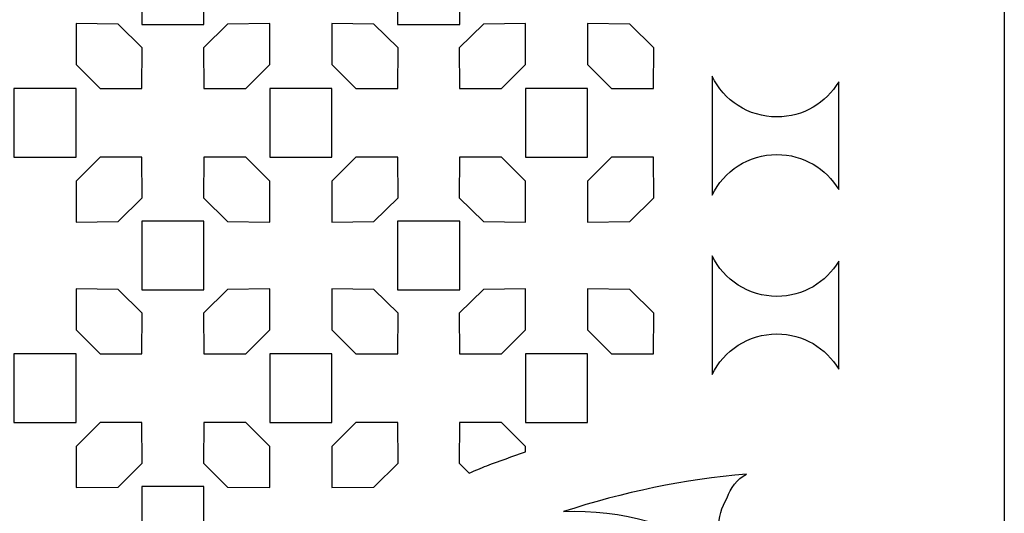
# Model space of a CAD drawing. Units: millimetres. Extents: x 56 to 192, y -117 to 130.
# Drawn here: x 137 to 192, y -60 to -32 of the extents above; entities that cross this region are included whole.
import ezdxf

# ---------------------------------------------------------------- set-up
doc = ezdxf.new("R2010")
doc.units = ezdxf.units.MM
doc.header["$MEASUREMENT"] = 0
doc.layers.add('layer 1', color=7, linetype='Continuous')

msp = doc.modelspace()

# ---------------------------------------------------------------- linework, layer by layer
at = {"layer": 'layer 1', "color": 250}
for points, knots in [([(123.8664, -117.01), (123.8664, -117.01), (124.2015, -117.01), (124.2015, -117.01), (124.2015, -117.01), (124.2015, -117.01), (191.686, -117.01), (191.686, -117.01), (191.686, -117.01), (191.686, -117.01), (191.686, 5.6687), (191.686, 5.6687), (191.686, 5.6687), (191.686, 5.6687), (191.686, 6.3234), (191.686, 6.3234), (191.686, 6.3234), (191.686, 6.3234), (191.686, 6.4935), (191.686, 6.4935), (191.686, 6.4935), (191.686, 6.4935), (191.686, 7.1483), (191.686, 7.1483), (191.686, 7.1483), (191.686, 7.1483), (191.686, 129.8268), (191.686, 129.8268), (191.686, 129.8268), (191.686, 129.8268), (124.5101, 129.8268), (124.5101, 129.8268), (124.5101, 129.8268), (124.5101, 129.8268), (123.6349, 129.8268), (123.6349, 129.8268), (123.6349, 129.8268), (123.6349, 129.8268), (56.2881, 129.8268), (56.2881, 129.8268), (56.2881, 129.8268), (56.2881, 129.8268), (56.2881, 7.1483), (56.2881, 7.1483), (56.2881, 7.1483), (56.2881, 7.1483), (56.2881, 6.4085), (56.2881, 6.4085), (56.2881, 6.4085), (56.2881, 6.4085), (56.2881, 5.6687), (56.2881, 5.6687), (56.2881, 5.6687), (56.2881, 5.6687), (56.2881, -117.01), (56.2881, -117.01), (56.2881, -117.01), (56.2881, -117.01), (123.8664, -117.01), (123.8664, -117.01)], [0, 0, 0, 0, 0.0625, 0.0625, 0.0625, 0.0625, 0.125, 0.125, 0.125, 0.125, 0.1875, 0.1875, 0.1875, 0.1875, 0.25, 0.25, 0.25, 0.25, 0.3125, 0.3125, 0.3125, 0.3125, 0.375, 0.375, 0.375, 0.375, 0.4375, 0.4375, 0.4375, 0.4375, 0.5, 0.5, 0.5, 0.5, 0.5625, 0.5625, 0.5625, 0.5625, 0.625, 0.625, 0.625, 0.625, 0.6875, 0.6875, 0.6875, 0.6875, 0.75, 0.75, 0.75, 0.75, 0.8125, 0.8125, 0.8125, 0.8125, 0.875, 0.875, 0.875, 0.875, 1, 1, 1, 1]), ([(147.0941, -28.6425), (147.0941, -28.6425), (147.0941, -30.5594), (147.0941, -30.5594), (147.0941, -30.5594), (147.0941, -30.5594), (147.0941, -32.4763), (147.0941, -32.4763), (147.0941, -32.4763), (147.0941, -32.4763), (145.3621, -32.4763), (145.3621, -32.4763), (145.3621, -32.4763), (145.3621, -32.4763), (143.6302, -32.4763), (143.6302, -32.4763), (143.6302, -32.4763), (143.6302, -32.4763), (143.6302, -30.5594), (143.6302, -30.5594), (143.6302, -30.5594), (143.6302, -30.5594), (143.6302, -28.6425), (143.6302, -28.6425), (143.6302, -28.6425), (143.6302, -28.6425), (145.3621, -28.6425), (145.3621, -28.6425), (145.3621, -28.6425), (145.3621, -28.6425), (147.0941, -28.6425), (147.0941, -28.6425)], [0, 0, 0, 0, 0.1111111, 0.1111111, 0.1111111, 0.1111111, 0.2222222, 0.2222222, 0.2222222, 0.2222222, 0.3333333, 0.3333333, 0.3333333, 0.3333333, 0.4444444, 0.4444444, 0.4444444, 0.4444444, 0.5555556, 0.5555556, 0.5555556, 0.5555556, 0.6666667, 0.6666667, 0.6666667, 0.6666667, 0.7777778, 0.7777778, 0.7777778, 0.7777778, 1, 1, 1, 1]), ([(161.344, -28.6425), (161.344, -28.6425), (161.344, -30.5594), (161.344, -30.5594), (161.344, -30.5594), (161.344, -30.5594), (161.344, -32.4763), (161.344, -32.4763), (161.344, -32.4763), (161.344, -32.4763), (159.6122, -32.4763), (159.6122, -32.4763), (159.6122, -32.4763), (159.6122, -32.4763), (157.8803, -32.4763), (157.8803, -32.4763), (157.8803, -32.4763), (157.8803, -32.4763), (157.8803, -30.5594), (157.8803, -30.5594), (157.8803, -30.5594), (157.8803, -30.5594), (157.8803, -28.6425), (157.8803, -28.6425), (157.8803, -28.6425), (157.8803, -28.6425), (159.6122, -28.6425), (159.6122, -28.6425), (159.6122, -28.6425), (159.6122, -28.6425), (161.344, -28.6425), (161.344, -28.6425)], [0, 0, 0, 0, 0.1111111, 0.1111111, 0.1111111, 0.1111111, 0.2222222, 0.2222222, 0.2222222, 0.2222222, 0.3333333, 0.3333333, 0.3333333, 0.3333333, 0.4444444, 0.4444444, 0.4444444, 0.4444444, 0.5555556, 0.5555556, 0.5555556, 0.5555556, 0.6666667, 0.6666667, 0.6666667, 0.6666667, 0.7777778, 0.7777778, 0.7777778, 0.7777778, 1, 1, 1, 1]), ([(143.6364, -36.0361), (143.6364, -36.0361), (141.3069, -36.0361), (141.3069, -36.0361), (141.3069, -36.0361), (141.3069, -36.0361), (139.969, -34.7077), (139.969, -34.7077), (139.969, -34.7077), (139.969, -34.7077), (139.969, -32.4233), (139.969, -32.4233), (139.969, -32.4233), (139.969, -32.4233), (142.3151, -32.4474), (142.3151, -32.4474), (142.3151, -32.4474), (142.3151, -32.4474), (143.6582, -33.7706), (143.6582, -33.7706), (143.6582, -33.7706), (143.6582, -33.7706), (143.6364, -36.0361), (143.6364, -36.0361)], [0, 0, 0, 0, 0.1428571, 0.1428571, 0.1428571, 0.1428571, 0.2857143, 0.2857143, 0.2857143, 0.2857143, 0.4285714, 0.4285714, 0.4285714, 0.4285714, 0.5714286, 0.5714286, 0.5714286, 0.5714286, 0.7142857, 0.7142857, 0.7142857, 0.7142857, 1, 1, 1, 1]), ([(149.4173, -36.0361), (149.4173, -36.0361), (147.0878, -36.0361), (147.0878, -36.0361), (147.0878, -36.0361), (147.0878, -36.0361), (147.066, -33.7706), (147.066, -33.7706), (147.066, -33.7706), (147.066, -33.7706), (148.4091, -32.4474), (148.4091, -32.4474), (148.4091, -32.4474), (148.4091, -32.4474), (150.7552, -32.4233), (150.7552, -32.4233), (150.7552, -32.4233), (150.7552, -32.4233), (150.7552, -34.7077), (150.7552, -34.7077), (150.7552, -34.7077), (150.7552, -34.7077), (149.4173, -36.0361), (149.4173, -36.0361)], [0, 0, 0, 0, 0.1428571, 0.1428571, 0.1428571, 0.1428571, 0.2857143, 0.2857143, 0.2857143, 0.2857143, 0.4285714, 0.4285714, 0.4285714, 0.4285714, 0.5714286, 0.5714286, 0.5714286, 0.5714286, 0.7142857, 0.7142857, 0.7142857, 0.7142857, 1, 1, 1, 1]), ([(157.8865, -36.0361), (157.8865, -36.0361), (155.557, -36.0361), (155.557, -36.0361), (155.557, -36.0361), (155.557, -36.0361), (154.219, -34.7077), (154.219, -34.7077), (154.219, -34.7077), (154.219, -34.7077), (154.219, -32.4233), (154.219, -32.4233), (154.219, -32.4233), (154.219, -32.4233), (156.5652, -32.4474), (156.5652, -32.4474), (156.5652, -32.4474), (156.5652, -32.4474), (157.9082, -33.7706), (157.9082, -33.7706), (157.9082, -33.7706), (157.9082, -33.7706), (157.8865, -36.0361), (157.8865, -36.0361)], [0, 0, 0, 0, 0.1428571, 0.1428571, 0.1428571, 0.1428571, 0.2857143, 0.2857143, 0.2857143, 0.2857143, 0.4285714, 0.4285714, 0.4285714, 0.4285714, 0.5714286, 0.5714286, 0.5714286, 0.5714286, 0.7142857, 0.7142857, 0.7142857, 0.7142857, 1, 1, 1, 1]), ([(163.6673, -36.0361), (163.6673, -36.0361), (161.3379, -36.0361), (161.3379, -36.0361), (161.3379, -36.0361), (161.3379, -36.0361), (161.3161, -33.7706), (161.3161, -33.7706), (161.3161, -33.7706), (161.3161, -33.7706), (162.6592, -32.4474), (162.6592, -32.4474), (162.6592, -32.4474), (162.6592, -32.4474), (165.0053, -32.4233), (165.0053, -32.4233), (165.0053, -32.4233), (165.0053, -32.4233), (165.0053, -34.7077), (165.0053, -34.7077), (165.0053, -34.7077), (165.0053, -34.7077), (163.6673, -36.0361), (163.6673, -36.0361)], [0, 0, 0, 0, 0.1428571, 0.1428571, 0.1428571, 0.1428571, 0.2857143, 0.2857143, 0.2857143, 0.2857143, 0.4285714, 0.4285714, 0.4285714, 0.4285714, 0.5714286, 0.5714286, 0.5714286, 0.5714286, 0.7142857, 0.7142857, 0.7142857, 0.7142857, 1, 1, 1, 1]), ([(172.1365, -36.0361), (172.1365, -36.0361), (169.8071, -36.0361), (169.8071, -36.0361), (169.8071, -36.0361), (169.8071, -36.0361), (168.4691, -34.7077), (168.4691, -34.7077), (168.4691, -34.7077), (168.4691, -34.7077), (168.4691, -32.4233), (168.4691, -32.4233), (168.4691, -32.4233), (168.4691, -32.4233), (170.8152, -32.4474), (170.8152, -32.4474), (170.8152, -32.4474), (170.8152, -32.4474), (172.1583, -33.7706), (172.1583, -33.7706), (172.1583, -33.7706), (172.1583, -33.7706), (172.1365, -36.0361), (172.1365, -36.0361)], [0, 0, 0, 0, 0.1428571, 0.1428571, 0.1428571, 0.1428571, 0.2857143, 0.2857143, 0.2857143, 0.2857143, 0.4285714, 0.4285714, 0.4285714, 0.4285714, 0.5714286, 0.5714286, 0.5714286, 0.5714286, 0.7142857, 0.7142857, 0.7142857, 0.7142857, 1, 1, 1, 1]), ([(179.0175, -39.7163), (177.4283, -39.7163), (176.055, -40.641), (175.4065, -41.9823), (175.4065, -41.9823), (175.4065, -41.9823), (175.4065, -35.3556), (175.4065, -35.3556), (175.4065, -35.3556), (176.055, -36.6969), (177.4283, -37.6216), (179.0175, -37.6216), (179.0175, -37.6216), (180.4825, -37.6216), (181.7641, -36.8357), (182.4628, -35.664), (182.4628, -35.664), (182.4628, -35.664), (182.4628, -41.674), (182.4628, -41.674), (182.4628, -41.674), (181.7641, -40.5022), (180.4825, -39.7163), (179.0175, -39.7163)], [0, 0, 0, 0, 0.1428571, 0.1428571, 0.1428571, 0.1428571, 0.2857143, 0.2857143, 0.2857143, 0.2857143, 0.4285714, 0.4285714, 0.4285714, 0.4285714, 0.5714286, 0.5714286, 0.5714286, 0.5714286, 0.7142857, 0.7142857, 0.7142857, 0.7142857, 1, 1, 1, 1]), ([(139.969, -36.0361), (139.969, -36.0361), (139.969, -37.953), (139.969, -37.953), (139.969, -37.953), (139.969, -37.953), (139.969, -39.8698), (139.969, -39.8698), (139.969, -39.8698), (139.969, -39.8698), (138.2371, -39.8698), (138.2371, -39.8698), (138.2371, -39.8698), (138.2371, -39.8698), (136.5051, -39.8698), (136.5051, -39.8698), (136.5051, -39.8698), (136.5051, -39.8698), (136.5051, -37.953), (136.5051, -37.953), (136.5051, -37.953), (136.5051, -37.953), (136.5051, -36.0361), (136.5051, -36.0361), (136.5051, -36.0361), (136.5051, -36.0361), (138.2371, -36.0361), (138.2371, -36.0361), (138.2371, -36.0361), (138.2371, -36.0361), (139.969, -36.0361), (139.969, -36.0361)], [0, 0, 0, 0, 0.1111111, 0.1111111, 0.1111111, 0.1111111, 0.2222222, 0.2222222, 0.2222222, 0.2222222, 0.3333333, 0.3333333, 0.3333333, 0.3333333, 0.4444444, 0.4444444, 0.4444444, 0.4444444, 0.5555556, 0.5555556, 0.5555556, 0.5555556, 0.6666667, 0.6666667, 0.6666667, 0.6666667, 0.7777778, 0.7777778, 0.7777778, 0.7777778, 1, 1, 1, 1]), ([(154.219, -36.0361), (154.219, -36.0361), (154.219, -37.953), (154.219, -37.953), (154.219, -37.953), (154.219, -37.953), (154.219, -39.8698), (154.219, -39.8698), (154.219, -39.8698), (154.219, -39.8698), (152.4872, -39.8698), (152.4872, -39.8698), (152.4872, -39.8698), (152.4872, -39.8698), (150.7552, -39.8698), (150.7552, -39.8698), (150.7552, -39.8698), (150.7552, -39.8698), (150.7552, -37.953), (150.7552, -37.953), (150.7552, -37.953), (150.7552, -37.953), (150.7552, -36.0361), (150.7552, -36.0361), (150.7552, -36.0361), (150.7552, -36.0361), (152.4872, -36.0361), (152.4872, -36.0361), (152.4872, -36.0361), (152.4872, -36.0361), (154.219, -36.0361), (154.219, -36.0361)], [0, 0, 0, 0, 0.1111111, 0.1111111, 0.1111111, 0.1111111, 0.2222222, 0.2222222, 0.2222222, 0.2222222, 0.3333333, 0.3333333, 0.3333333, 0.3333333, 0.4444444, 0.4444444, 0.4444444, 0.4444444, 0.5555556, 0.5555556, 0.5555556, 0.5555556, 0.6666667, 0.6666667, 0.6666667, 0.6666667, 0.7777778, 0.7777778, 0.7777778, 0.7777778, 1, 1, 1, 1]), ([(168.4691, -36.0361), (168.4691, -36.0361), (168.4691, -37.953), (168.4691, -37.953), (168.4691, -37.953), (168.4691, -37.953), (168.4691, -39.8698), (168.4691, -39.8698), (168.4691, -39.8698), (168.4691, -39.8698), (166.7371, -39.8698), (166.7371, -39.8698), (166.7371, -39.8698), (166.7371, -39.8698), (165.0053, -39.8698), (165.0053, -39.8698), (165.0053, -39.8698), (165.0053, -39.8698), (165.0053, -37.953), (165.0053, -37.953), (165.0053, -37.953), (165.0053, -37.953), (165.0053, -36.0361), (165.0053, -36.0361), (165.0053, -36.0361), (165.0053, -36.0361), (166.7371, -36.0361), (166.7371, -36.0361), (166.7371, -36.0361), (166.7371, -36.0361), (168.4691, -36.0361), (168.4691, -36.0361)], [0, 0, 0, 0, 0.1111111, 0.1111111, 0.1111111, 0.1111111, 0.2222222, 0.2222222, 0.2222222, 0.2222222, 0.3333333, 0.3333333, 0.3333333, 0.3333333, 0.4444444, 0.4444444, 0.4444444, 0.4444444, 0.5555556, 0.5555556, 0.5555556, 0.5555556, 0.6666667, 0.6666667, 0.6666667, 0.6666667, 0.7777778, 0.7777778, 0.7777778, 0.7777778, 1, 1, 1, 1]), ([(143.6364, -39.8698), (143.6364, -39.8698), (143.6582, -42.1353), (143.6582, -42.1353), (143.6582, -42.1353), (143.6582, -42.1353), (142.3151, -43.4585), (142.3151, -43.4585), (142.3151, -43.4585), (142.3151, -43.4585), (139.969, -43.4826), (139.969, -43.4826), (139.969, -43.4826), (139.969, -43.4826), (139.969, -41.1982), (139.969, -41.1982), (139.969, -41.1982), (139.969, -41.1982), (141.3069, -39.8698), (141.3069, -39.8698), (141.3069, -39.8698), (141.3069, -39.8698), (143.6364, -39.8698), (143.6364, -39.8698)], [0, 0, 0, 0, 0.1428571, 0.1428571, 0.1428571, 0.1428571, 0.2857143, 0.2857143, 0.2857143, 0.2857143, 0.4285714, 0.4285714, 0.4285714, 0.4285714, 0.5714286, 0.5714286, 0.5714286, 0.5714286, 0.7142857, 0.7142857, 0.7142857, 0.7142857, 1, 1, 1, 1]), ([(149.4173, -39.8698), (149.4173, -39.8698), (150.7552, -41.1982), (150.7552, -41.1982), (150.7552, -41.1982), (150.7552, -41.1982), (150.7552, -43.4826), (150.7552, -43.4826), (150.7552, -43.4826), (150.7552, -43.4826), (148.4091, -43.4585), (148.4091, -43.4585), (148.4091, -43.4585), (148.4091, -43.4585), (147.066, -42.1353), (147.066, -42.1353), (147.066, -42.1353), (147.066, -42.1353), (147.0878, -39.8698), (147.0878, -39.8698), (147.0878, -39.8698), (147.0878, -39.8698), (149.4173, -39.8698), (149.4173, -39.8698)], [0, 0, 0, 0, 0.1428571, 0.1428571, 0.1428571, 0.1428571, 0.2857143, 0.2857143, 0.2857143, 0.2857143, 0.4285714, 0.4285714, 0.4285714, 0.4285714, 0.5714286, 0.5714286, 0.5714286, 0.5714286, 0.7142857, 0.7142857, 0.7142857, 0.7142857, 1, 1, 1, 1]), ([(157.8865, -39.8698), (157.8865, -39.8698), (157.9082, -42.1353), (157.9082, -42.1353), (157.9082, -42.1353), (157.9082, -42.1353), (156.5652, -43.4585), (156.5652, -43.4585), (156.5652, -43.4585), (156.5652, -43.4585), (154.219, -43.4826), (154.219, -43.4826), (154.219, -43.4826), (154.219, -43.4826), (154.219, -41.1982), (154.219, -41.1982), (154.219, -41.1982), (154.219, -41.1982), (155.557, -39.8698), (155.557, -39.8698), (155.557, -39.8698), (155.557, -39.8698), (157.8865, -39.8698), (157.8865, -39.8698)], [0, 0, 0, 0, 0.1428571, 0.1428571, 0.1428571, 0.1428571, 0.2857143, 0.2857143, 0.2857143, 0.2857143, 0.4285714, 0.4285714, 0.4285714, 0.4285714, 0.5714286, 0.5714286, 0.5714286, 0.5714286, 0.7142857, 0.7142857, 0.7142857, 0.7142857, 1, 1, 1, 1]), ([(165.0053, -41.1982), (165.0053, -41.1982), (165.0053, -43.4826), (165.0053, -43.4826), (165.0053, -43.4826), (165.0053, -43.4826), (162.6592, -43.4585), (162.6592, -43.4585), (162.6592, -43.4585), (162.6592, -43.4585), (161.3161, -42.1353), (161.3161, -42.1353), (161.3161, -42.1353), (161.3161, -42.1353), (161.3379, -39.8698), (161.3379, -39.8698), (161.3379, -39.8698), (161.3379, -39.8698), (163.6673, -39.8698), (163.6673, -39.8698), (163.6673, -39.8698), (163.6673, -39.8698), (165.0053, -41.1982), (165.0053, -41.1982)], [0, 0, 0, 0, 0.1428571, 0.1428571, 0.1428571, 0.1428571, 0.2857143, 0.2857143, 0.2857143, 0.2857143, 0.4285714, 0.4285714, 0.4285714, 0.4285714, 0.5714286, 0.5714286, 0.5714286, 0.5714286, 0.7142857, 0.7142857, 0.7142857, 0.7142857, 1, 1, 1, 1]), ([(170.8152, -43.4585), (170.8152, -43.4585), (168.4691, -43.4826), (168.4691, -43.4826), (168.4691, -43.4826), (168.4691, -43.4826), (168.4691, -41.1982), (168.4691, -41.1982), (168.4691, -41.1982), (168.4691, -41.1982), (169.8071, -39.8698), (169.8071, -39.8698), (169.8071, -39.8698), (169.8071, -39.8698), (172.1365, -39.8698), (172.1365, -39.8698), (172.1365, -39.8698), (172.1365, -39.8698), (172.1583, -42.1353), (172.1583, -42.1353), (172.1583, -42.1353), (172.1583, -42.1353), (170.8152, -43.4585), (170.8152, -43.4585)], [0, 0, 0, 0, 0.1428571, 0.1428571, 0.1428571, 0.1428571, 0.2857143, 0.2857143, 0.2857143, 0.2857143, 0.4285714, 0.4285714, 0.4285714, 0.4285714, 0.5714286, 0.5714286, 0.5714286, 0.5714286, 0.7142857, 0.7142857, 0.7142857, 0.7142857, 1, 1, 1, 1]), ([(147.0941, -43.4296), (147.0941, -43.4296), (147.0941, -45.3466), (147.0941, -45.3466), (147.0941, -45.3466), (147.0941, -45.3466), (147.0941, -47.2634), (147.0941, -47.2634), (147.0941, -47.2634), (147.0941, -47.2634), (145.3621, -47.2634), (145.3621, -47.2634), (145.3621, -47.2634), (145.3621, -47.2634), (143.6302, -47.2634), (143.6302, -47.2634), (143.6302, -47.2634), (143.6302, -47.2634), (143.6302, -45.3466), (143.6302, -45.3466), (143.6302, -45.3466), (143.6302, -45.3466), (143.6302, -43.4296), (143.6302, -43.4296), (143.6302, -43.4296), (143.6302, -43.4296), (145.3621, -43.4296), (145.3621, -43.4296), (145.3621, -43.4296), (145.3621, -43.4296), (147.0941, -43.4296), (147.0941, -43.4296)], [0, 0, 0, 0, 0.1111111, 0.1111111, 0.1111111, 0.1111111, 0.2222222, 0.2222222, 0.2222222, 0.2222222, 0.3333333, 0.3333333, 0.3333333, 0.3333333, 0.4444444, 0.4444444, 0.4444444, 0.4444444, 0.5555556, 0.5555556, 0.5555556, 0.5555556, 0.6666667, 0.6666667, 0.6666667, 0.6666667, 0.7777778, 0.7777778, 0.7777778, 0.7777778, 1, 1, 1, 1]), ([(161.344, -43.4296), (161.344, -43.4296), (161.344, -45.3466), (161.344, -45.3466), (161.344, -45.3466), (161.344, -45.3466), (161.344, -47.2634), (161.344, -47.2634), (161.344, -47.2634), (161.344, -47.2634), (159.6122, -47.2634), (159.6122, -47.2634), (159.6122, -47.2634), (159.6122, -47.2634), (157.8803, -47.2634), (157.8803, -47.2634), (157.8803, -47.2634), (157.8803, -47.2634), (157.8803, -45.3466), (157.8803, -45.3466), (157.8803, -45.3466), (157.8803, -45.3466), (157.8803, -43.4296), (157.8803, -43.4296), (157.8803, -43.4296), (157.8803, -43.4296), (159.6122, -43.4296), (159.6122, -43.4296), (159.6122, -43.4296), (159.6122, -43.4296), (161.344, -43.4296), (161.344, -43.4296)], [0, 0, 0, 0, 0.1111111, 0.1111111, 0.1111111, 0.1111111, 0.2222222, 0.2222222, 0.2222222, 0.2222222, 0.3333333, 0.3333333, 0.3333333, 0.3333333, 0.4444444, 0.4444444, 0.4444444, 0.4444444, 0.5555556, 0.5555556, 0.5555556, 0.5555556, 0.6666667, 0.6666667, 0.6666667, 0.6666667, 0.7777778, 0.7777778, 0.7777778, 0.7777778, 1, 1, 1, 1]), ([(179.0175, -49.7173), (177.4283, -49.7173), (176.055, -50.642), (175.4065, -51.9833), (175.4065, -51.9833), (175.4065, -51.9833), (175.4065, -45.3566), (175.4065, -45.3566), (175.4065, -45.3566), (176.055, -46.6979), (177.4283, -47.6226), (179.0175, -47.6226), (179.0175, -47.6226), (180.4825, -47.6226), (181.7641, -46.8367), (182.4628, -45.665), (182.4628, -45.665), (182.4628, -45.665), (182.4628, -51.6749), (182.4628, -51.6749), (182.4628, -51.6749), (181.7641, -50.5031), (180.4825, -49.7173), (179.0175, -49.7173)], [0, 0, 0, 0, 0.1428571, 0.1428571, 0.1428571, 0.1428571, 0.2857143, 0.2857143, 0.2857143, 0.2857143, 0.4285714, 0.4285714, 0.4285714, 0.4285714, 0.5714286, 0.5714286, 0.5714286, 0.5714286, 0.7142857, 0.7142857, 0.7142857, 0.7142857, 1, 1, 1, 1]), ([(143.6364, -50.8233), (143.6364, -50.8233), (141.3069, -50.8233), (141.3069, -50.8233), (141.3069, -50.8233), (141.3069, -50.8233), (139.969, -49.4949), (139.969, -49.4949), (139.969, -49.4949), (139.969, -49.4949), (139.969, -47.2105), (139.969, -47.2105), (139.969, -47.2105), (139.969, -47.2105), (142.3151, -47.2345), (142.3151, -47.2345), (142.3151, -47.2345), (142.3151, -47.2345), (143.6582, -48.5578), (143.6582, -48.5578), (143.6582, -48.5578), (143.6582, -48.5578), (143.6364, -50.8233), (143.6364, -50.8233)], [0, 0, 0, 0, 0.1428571, 0.1428571, 0.1428571, 0.1428571, 0.2857143, 0.2857143, 0.2857143, 0.2857143, 0.4285714, 0.4285714, 0.4285714, 0.4285714, 0.5714286, 0.5714286, 0.5714286, 0.5714286, 0.7142857, 0.7142857, 0.7142857, 0.7142857, 1, 1, 1, 1]), ([(149.4173, -50.8233), (149.4173, -50.8233), (147.0878, -50.8233), (147.0878, -50.8233), (147.0878, -50.8233), (147.0878, -50.8233), (147.066, -48.5578), (147.066, -48.5578), (147.066, -48.5578), (147.066, -48.5578), (148.4091, -47.2345), (148.4091, -47.2345), (148.4091, -47.2345), (148.4091, -47.2345), (150.7552, -47.2105), (150.7552, -47.2105), (150.7552, -47.2105), (150.7552, -47.2105), (150.7552, -49.4949), (150.7552, -49.4949), (150.7552, -49.4949), (150.7552, -49.4949), (149.4173, -50.8233), (149.4173, -50.8233)], [0, 0, 0, 0, 0.1428571, 0.1428571, 0.1428571, 0.1428571, 0.2857143, 0.2857143, 0.2857143, 0.2857143, 0.4285714, 0.4285714, 0.4285714, 0.4285714, 0.5714286, 0.5714286, 0.5714286, 0.5714286, 0.7142857, 0.7142857, 0.7142857, 0.7142857, 1, 1, 1, 1]), ([(157.8865, -50.8233), (157.8865, -50.8233), (155.557, -50.8233), (155.557, -50.8233), (155.557, -50.8233), (155.557, -50.8233), (154.219, -49.4949), (154.219, -49.4949), (154.219, -49.4949), (154.219, -49.4949), (154.219, -47.2105), (154.219, -47.2105), (154.219, -47.2105), (154.219, -47.2105), (156.5652, -47.2345), (156.5652, -47.2345), (156.5652, -47.2345), (156.5652, -47.2345), (157.9082, -48.5578), (157.9082, -48.5578), (157.9082, -48.5578), (157.9082, -48.5578), (157.8865, -50.8233), (157.8865, -50.8233)], [0, 0, 0, 0, 0.1428571, 0.1428571, 0.1428571, 0.1428571, 0.2857143, 0.2857143, 0.2857143, 0.2857143, 0.4285714, 0.4285714, 0.4285714, 0.4285714, 0.5714286, 0.5714286, 0.5714286, 0.5714286, 0.7142857, 0.7142857, 0.7142857, 0.7142857, 1, 1, 1, 1]), ([(163.6673, -50.8233), (163.6673, -50.8233), (161.3379, -50.8233), (161.3379, -50.8233), (161.3379, -50.8233), (161.3379, -50.8233), (161.3161, -48.5578), (161.3161, -48.5578), (161.3161, -48.5578), (161.3161, -48.5578), (162.6592, -47.2345), (162.6592, -47.2345), (162.6592, -47.2345), (162.6592, -47.2345), (165.0053, -47.2105), (165.0053, -47.2105), (165.0053, -47.2105), (165.0053, -47.2105), (165.0053, -49.4949), (165.0053, -49.4949), (165.0053, -49.4949), (165.0053, -49.4949), (163.6673, -50.8233), (163.6673, -50.8233)], [0, 0, 0, 0, 0.1428571, 0.1428571, 0.1428571, 0.1428571, 0.2857143, 0.2857143, 0.2857143, 0.2857143, 0.4285714, 0.4285714, 0.4285714, 0.4285714, 0.5714286, 0.5714286, 0.5714286, 0.5714286, 0.7142857, 0.7142857, 0.7142857, 0.7142857, 1, 1, 1, 1]), ([(172.1365, -50.8233), (172.1365, -50.8233), (169.8071, -50.8233), (169.8071, -50.8233), (169.8071, -50.8233), (169.8071, -50.8233), (168.4691, -49.4949), (168.4691, -49.4949), (168.4691, -49.4949), (168.4691, -49.4949), (168.4691, -47.2105), (168.4691, -47.2105), (168.4691, -47.2105), (168.4691, -47.2105), (170.8152, -47.2345), (170.8152, -47.2345), (170.8152, -47.2345), (170.8152, -47.2345), (172.1583, -48.5578), (172.1583, -48.5578), (172.1583, -48.5578), (172.1583, -48.5578), (172.1365, -50.8233), (172.1365, -50.8233)], [0, 0, 0, 0, 0.1428571, 0.1428571, 0.1428571, 0.1428571, 0.2857143, 0.2857143, 0.2857143, 0.2857143, 0.4285714, 0.4285714, 0.4285714, 0.4285714, 0.5714286, 0.5714286, 0.5714286, 0.5714286, 0.7142857, 0.7142857, 0.7142857, 0.7142857, 1, 1, 1, 1]), ([(139.969, -50.8233), (139.969, -50.8233), (139.969, -52.7401), (139.969, -52.7401), (139.969, -52.7401), (139.969, -52.7401), (139.969, -54.657), (139.969, -54.657), (139.969, -54.657), (139.969, -54.657), (138.2371, -54.657), (138.2371, -54.657), (138.2371, -54.657), (138.2371, -54.657), (136.5051, -54.657), (136.5051, -54.657), (136.5051, -54.657), (136.5051, -54.657), (136.5051, -52.7401), (136.5051, -52.7401), (136.5051, -52.7401), (136.5051, -52.7401), (136.5051, -50.8233), (136.5051, -50.8233), (136.5051, -50.8233), (136.5051, -50.8233), (138.2371, -50.8233), (138.2371, -50.8233), (138.2371, -50.8233), (138.2371, -50.8233), (139.969, -50.8233), (139.969, -50.8233)], [0, 0, 0, 0, 0.1111111, 0.1111111, 0.1111111, 0.1111111, 0.2222222, 0.2222222, 0.2222222, 0.2222222, 0.3333333, 0.3333333, 0.3333333, 0.3333333, 0.4444444, 0.4444444, 0.4444444, 0.4444444, 0.5555556, 0.5555556, 0.5555556, 0.5555556, 0.6666667, 0.6666667, 0.6666667, 0.6666667, 0.7777778, 0.7777778, 0.7777778, 0.7777778, 1, 1, 1, 1]), ([(154.219, -50.8233), (154.219, -50.8233), (154.219, -52.7401), (154.219, -52.7401), (154.219, -52.7401), (154.219, -52.7401), (154.219, -54.657), (154.219, -54.657), (154.219, -54.657), (154.219, -54.657), (152.4872, -54.657), (152.4872, -54.657), (152.4872, -54.657), (152.4872, -54.657), (150.7552, -54.657), (150.7552, -54.657), (150.7552, -54.657), (150.7552, -54.657), (150.7552, -52.7401), (150.7552, -52.7401), (150.7552, -52.7401), (150.7552, -52.7401), (150.7552, -50.8233), (150.7552, -50.8233), (150.7552, -50.8233), (150.7552, -50.8233), (152.4872, -50.8233), (152.4872, -50.8233), (152.4872, -50.8233), (152.4872, -50.8233), (154.219, -50.8233), (154.219, -50.8233)], [0, 0, 0, 0, 0.1111111, 0.1111111, 0.1111111, 0.1111111, 0.2222222, 0.2222222, 0.2222222, 0.2222222, 0.3333333, 0.3333333, 0.3333333, 0.3333333, 0.4444444, 0.4444444, 0.4444444, 0.4444444, 0.5555556, 0.5555556, 0.5555556, 0.5555556, 0.6666667, 0.6666667, 0.6666667, 0.6666667, 0.7777778, 0.7777778, 0.7777778, 0.7777778, 1, 1, 1, 1]), ([(168.4691, -54.657), (168.4691, -54.657), (166.7371, -54.657), (166.7371, -54.657), (166.7371, -54.657), (166.7371, -54.657), (165.0053, -54.657), (165.0053, -54.657), (165.0053, -54.657), (165.0053, -54.657), (165.0053, -52.7401), (165.0053, -52.7401), (165.0053, -52.7401), (165.0053, -52.7401), (165.0053, -50.8233), (165.0053, -50.8233), (165.0053, -50.8233), (165.0053, -50.8233), (166.7371, -50.8233), (166.7371, -50.8233), (166.7371, -50.8233), (166.7371, -50.8233), (168.4691, -50.8233), (168.4691, -50.8233), (168.4691, -50.8233), (168.4691, -50.8233), (168.4691, -52.7401), (168.4691, -52.7401), (168.4691, -52.7401), (168.4691, -52.7401), (168.4691, -54.657), (168.4691, -54.657)], [0, 0, 0, 0, 0.1111111, 0.1111111, 0.1111111, 0.1111111, 0.2222222, 0.2222222, 0.2222222, 0.2222222, 0.3333333, 0.3333333, 0.3333333, 0.3333333, 0.4444444, 0.4444444, 0.4444444, 0.4444444, 0.5555556, 0.5555556, 0.5555556, 0.5555556, 0.6666667, 0.6666667, 0.6666667, 0.6666667, 0.7777778, 0.7777778, 0.7777778, 0.7777778, 1, 1, 1, 1]), ([(143.6364, -54.657), (143.6364, -54.657), (143.6582, -56.9224), (143.6582, -56.9224), (143.6582, -56.9224), (143.6582, -56.9224), (142.3151, -58.2457), (142.3151, -58.2457), (142.3151, -58.2457), (142.3151, -58.2457), (139.969, -58.2697), (139.969, -58.2697), (139.969, -58.2697), (139.969, -58.2697), (139.969, -55.9854), (139.969, -55.9854), (139.969, -55.9854), (139.969, -55.9854), (141.3069, -54.657), (141.3069, -54.657), (141.3069, -54.657), (141.3069, -54.657), (143.6364, -54.657), (143.6364, -54.657)], [0, 0, 0, 0, 0.1428571, 0.1428571, 0.1428571, 0.1428571, 0.2857143, 0.2857143, 0.2857143, 0.2857143, 0.4285714, 0.4285714, 0.4285714, 0.4285714, 0.5714286, 0.5714286, 0.5714286, 0.5714286, 0.7142857, 0.7142857, 0.7142857, 0.7142857, 1, 1, 1, 1]), ([(149.4173, -54.657), (149.4173, -54.657), (150.7552, -55.9854), (150.7552, -55.9854), (150.7552, -55.9854), (150.7552, -55.9854), (150.7552, -58.2697), (150.7552, -58.2697), (150.7552, -58.2697), (150.7552, -58.2697), (148.4091, -58.2457), (148.4091, -58.2457), (148.4091, -58.2457), (148.4091, -58.2457), (147.066, -56.9224), (147.066, -56.9224), (147.066, -56.9224), (147.066, -56.9224), (147.0878, -54.657), (147.0878, -54.657), (147.0878, -54.657), (147.0878, -54.657), (149.4173, -54.657), (149.4173, -54.657)], [0, 0, 0, 0, 0.1428571, 0.1428571, 0.1428571, 0.1428571, 0.2857143, 0.2857143, 0.2857143, 0.2857143, 0.4285714, 0.4285714, 0.4285714, 0.4285714, 0.5714286, 0.5714286, 0.5714286, 0.5714286, 0.7142857, 0.7142857, 0.7142857, 0.7142857, 1, 1, 1, 1]), ([(157.8865, -54.657), (157.8865, -54.657), (157.9082, -56.9224), (157.9082, -56.9224), (157.9082, -56.9224), (157.9082, -56.9224), (156.5652, -58.2457), (156.5652, -58.2457), (156.5652, -58.2457), (156.5652, -58.2457), (154.219, -58.2697), (154.219, -58.2697), (154.219, -58.2697), (154.219, -58.2697), (154.219, -55.9854), (154.219, -55.9854), (154.219, -55.9854), (154.219, -55.9854), (155.557, -54.657), (155.557, -54.657), (155.557, -54.657), (155.557, -54.657), (157.8865, -54.657), (157.8865, -54.657)], [0, 0, 0, 0, 0.1428571, 0.1428571, 0.1428571, 0.1428571, 0.2857143, 0.2857143, 0.2857143, 0.2857143, 0.4285714, 0.4285714, 0.4285714, 0.4285714, 0.5714286, 0.5714286, 0.5714286, 0.5714286, 0.7142857, 0.7142857, 0.7142857, 0.7142857, 1, 1, 1, 1]), ([(162.8498, -57.0597), (162.523, -57.1937), (162.1975, -57.3309), (161.8733, -57.4714), (161.8733, -57.4714), (161.8733, -57.4714), (161.3161, -56.9224), (161.3161, -56.9224), (161.3161, -56.9224), (161.3161, -56.9224), (161.3379, -54.657), (161.3379, -54.657), (161.3379, -54.657), (161.3379, -54.657), (163.6673, -54.657), (163.6673, -54.657), (163.6673, -54.657), (163.6673, -54.657), (165.0053, -55.9854), (165.0053, -55.9854), (165.0053, -55.9854), (165.0053, -55.9854), (165.0053, -56.283), (165.0053, -56.283), (165.0053, -56.283), (164.285, -56.5368), (163.5665, -56.7957), (162.8498, -57.0597)], [0, 0, 0, 0, 0.125, 0.125, 0.125, 0.125, 0.25, 0.25, 0.25, 0.25, 0.375, 0.375, 0.375, 0.375, 0.5, 0.5, 0.5, 0.5, 0.625, 0.625, 0.625, 0.625, 0.75, 0.75, 0.75, 0.75, 1, 1, 1, 1]), ([(176.24, -58.8561), (175.6194, -59.8853), (175.6105, -61.1712), (176.2165, -62.2089), (176.2165, -62.2089), (173.5481, -60.3825), (170.3585, -59.4723), (167.128, -59.6154), (167.128, -59.6154), (170.4323, -58.5313), (173.85, -57.8292), (177.3141, -57.5227), (177.3141, -57.5227), (176.8075, -57.8237), (176.4263, -58.2971), (176.24, -58.8561)], [0, 0, 0, 0, 0.2, 0.2, 0.2, 0.2, 0.4, 0.4, 0.4, 0.4, 0.6, 0.6, 0.6, 0.6, 1, 1, 1, 1]), ([(143.6302, -58.2168), (143.6302, -58.2168), (145.3621, -58.2168), (145.3621, -58.2168), (145.3621, -58.2168), (145.3621, -58.2168), (147.0941, -58.2168), (147.0941, -58.2168), (147.0941, -58.2168), (147.0941, -58.2168), (147.0941, -60.1337), (147.0941, -60.1337), (147.0941, -60.1337), (147.0941, -60.1337), (147.0941, -62.0506), (147.0941, -62.0506), (147.0941, -62.0506), (147.0941, -62.0506), (145.3621, -62.0506), (145.3621, -62.0506), (145.3621, -62.0506), (145.3621, -62.0506), (143.6302, -62.0506), (143.6302, -62.0506), (143.6302, -62.0506), (143.6302, -62.0506), (143.6302, -60.1337), (143.6302, -60.1337), (143.6302, -60.1337), (143.6302, -60.1337), (143.6302, -58.2168), (143.6302, -58.2168)], [0, 0, 0, 0, 0.1111111, 0.1111111, 0.1111111, 0.1111111, 0.2222222, 0.2222222, 0.2222222, 0.2222222, 0.3333333, 0.3333333, 0.3333333, 0.3333333, 0.4444444, 0.4444444, 0.4444444, 0.4444444, 0.5555556, 0.5555556, 0.5555556, 0.5555556, 0.6666667, 0.6666667, 0.6666667, 0.6666667, 0.7777778, 0.7777778, 0.7777778, 0.7777778, 1, 1, 1, 1])]:
    msp.add_open_spline(points, degree=3, knots=knots, dxfattribs=at)

doc.saveas('drawing.dxf')
